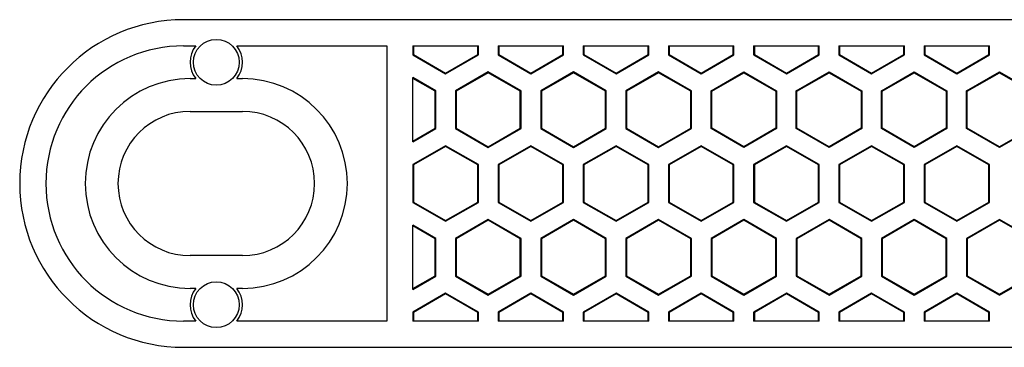
# Model space of a CAD drawing. Extents: x -233 to 235, y -12 to 12.
# Drawn here: x 79 to 154, y -12 to 12 of the extents above; entities that cross this region are included whole.
import ezdxf

# ---------------------------------------------------------------- set-up
doc = ezdxf.new("R2010")
doc.units = 0
doc.header["$LTSCALE"] = 10
doc.header["$MEASUREMENT"] = 0

msp = doc.modelspace()

# ---------------------------------------------------------------- linework, layer by layer
at = {"color": 7, "linetype": 'Continuous'}
for p, q in [((222.658574, 12.5), (91.658574, 12.5)), ((91.658574, 10.5), (92.597324, 10.5)), ((95.719823, 10.5), (107.158574, 10.5)), ((107.158574, 10.5), (107.158574, -10.5)), ((109.158574, 10.5), (114.158574, 10.5)), ((109.158574, 10.5), (109.158574, 9.814625)), ((109.210939, 9.844858), (109.158574, 9.814625)), ((109.158574, 9.814625), (111.658574, 8.371249)), ((109.210939, 10.5), (109.210939, 9.844858)), ((109.210939, 9.844858), (111.658574, 8.431715)), ((111.658574, 8.431715), (114.106208, 9.844858)), ((111.658574, 8.371249), (114.158574, 9.814625)), ((114.106208, 9.844858), (114.106208, 10.5)), ((114.106208, 9.844858), (114.158574, 9.814625)), ((114.158574, 9.814625), (114.158574, 10.5)), ((115.658574, 10.5), (120.658574, 10.5)), ((115.658574, 10.5), (115.658574, 9.814625)), ((115.710939, 9.844858), (115.658574, 9.814625)), ((115.658574, 9.814625), (118.158574, 8.371249)), ((115.710939, 10.5), (115.710939, 9.844858)), ((115.710939, 9.844858), (118.158574, 8.431715)), ((118.158574, 8.431715), (120.606208, 9.844858)), ((118.158574, 8.371249), (120.658574, 9.814625)), ((120.606208, 9.844858), (120.606208, 10.5)), ((120.606208, 9.844858), (120.658574, 9.814625)), ((120.658574, 9.814625), (120.658574, 10.5)), ((122.158574, 10.5), (127.158574, 10.5)), ((122.158574, 10.5), (122.158574, 9.814625)), ((122.210939, 9.844858), (122.158574, 9.814625)), ((122.158574, 9.814625), (124.658574, 8.371249)), ((122.210939, 10.5), (122.210939, 9.844858)), ((122.210939, 9.844858), (124.658574, 8.431715)), ((124.658574, 8.431715), (127.106208, 9.844858)), ((124.658574, 8.371249), (127.158574, 9.814625)), ((127.106208, 9.844858), (127.106208, 10.5)), ((127.106208, 9.844858), (127.158574, 9.814625)), ((127.158574, 9.814625), (127.158574, 10.5)), ((128.658574, 10.5), (133.658574, 10.5)), ((128.658574, 10.5), (128.658574, 9.814625)), ((128.710939, 9.844858), (128.658574, 9.814625)), ((128.658574, 9.814625), (131.158574, 8.371249)), ((128.710939, 10.5), (128.710939, 9.844858)), ((128.710939, 9.844858), (131.158574, 8.431715)), ((131.158574, 8.431715), (133.606208, 9.844858)), ((131.158574, 8.371249), (133.658574, 9.814625)), ((133.606208, 9.844858), (133.606208, 10.5)), ((133.606208, 9.844858), (133.658574, 9.814625)), ((133.658574, 9.814625), (133.658574, 10.5)), ((135.158574, 10.5), (135.158574, 9.814625)), ((135.158574, 10.5), (140.158574, 10.5)), ((135.210939, 9.844858), (135.158574, 9.814625)), ((135.158574, 9.814625), (137.658574, 8.371249)), ((135.210939, 10.5), (135.210939, 9.844858)), ((135.210939, 9.844858), (137.658574, 8.431715)), ((137.658574, 8.431715), (140.106208, 9.844858)), ((137.658574, 8.371249), (140.158574, 9.814625)), ((140.106208, 9.844858), (140.106208, 10.5)), ((140.106208, 9.844858), (140.158574, 9.814625)), ((140.158574, 9.814625), (140.158574, 10.5)), ((141.658574, 10.5), (141.658574, 9.814625)), ((141.658574, 10.5), (146.658574, 10.5)), ((141.710939, 9.844858), (141.658574, 9.814625)), ((141.658574, 9.814625), (144.158574, 8.371249)), ((141.710939, 10.5), (141.710939, 9.844858)), ((141.710939, 9.844858), (144.158574, 8.431715)), ((144.158574, 8.431715), (146.606208, 9.844858)), ((144.158574, 8.371249), (146.658574, 9.814625)), ((146.606208, 9.844858), (146.606208, 10.5)), ((146.606208, 9.844858), (146.658574, 9.814625)), ((146.658574, 9.814625), (146.658574, 10.5)), ((148.158574, 10.5), (148.158574, 9.814625)), ((148.158574, 10.5), (153.158574, 10.5)), ((148.210939, 9.844858), (148.158574, 9.814625)), ((148.158574, 9.814625), (150.658574, 8.371249)), ((148.210939, 10.5), (148.210939, 9.844858)), ((148.210939, 9.844858), (150.658574, 8.431715)), ((150.658574, 8.431715), (153.106208, 9.844858)), ((150.658574, 8.371249), (153.158574, 9.814625)), ((153.106208, 9.844858), (153.106208, 10.5)), ((153.106208, 9.844858), (153.158574, 9.814625)), ((153.158574, 9.814625), (153.158574, 10.5)), ((111.658574, 8.431715), (111.658574, 8.371249)), ((114.908574, 8.515917), (112.408574, 7.072541)), ((114.908574, 8.455451), (112.460939, 7.042308)), ((117.408574, 7.072541), (114.908574, 8.515917)), ((114.908574, 8.455451), (114.908574, 8.515917)), ((117.356208, 7.042308), (114.908574, 8.455451)), ((118.158574, 8.431715), (118.158574, 8.371249)), ((121.408574, 8.515917), (118.908574, 7.072541)), ((121.408574, 8.455451), (118.960939, 7.042308)), ((123.908574, 7.072541), (121.408574, 8.515917)), ((121.408574, 8.455451), (121.408574, 8.515917)), ((123.856208, 7.042308), (121.408574, 8.455451)), ((124.658574, 8.431715), (124.658574, 8.371249)), ((127.908574, 8.515917), (125.408574, 7.072541)), ((127.908574, 8.455451), (125.460939, 7.042308)), ((130.408574, 7.072541), (127.908574, 8.515917)), ((127.908574, 8.455451), (127.908574, 8.515917)), ((130.356208, 7.042308), (127.908574, 8.455451)), ((131.158574, 8.431715), (131.158574, 8.371249)), ((131.908574, 7.072541), (134.408574, 8.515917)), ((131.960939, 7.042308), (134.408574, 8.455451)), ((134.408574, 8.515917), (136.908574, 7.072541)), ((134.408574, 8.455451), (134.408574, 8.515917)), ((134.408574, 8.455451), (136.856208, 7.042308)), ((137.658574, 8.431715), (137.658574, 8.371249)), ((138.408574, 7.072541), (140.908574, 8.515917)), ((138.460939, 7.042308), (140.908574, 8.455451)), ((140.908574, 8.515917), (143.408574, 7.072541)), ((140.908574, 8.455451), (140.908574, 8.515917)), ((140.908574, 8.455451), (143.356208, 7.042308)), ((144.158574, 8.431715), (144.158574, 8.371249)), ((144.908574, 7.072541), (147.408574, 8.515917)), ((144.960939, 7.042308), (147.408574, 8.455451)), ((147.408574, 8.515917), (149.908574, 7.072541)), ((147.408574, 8.455451), (147.408574, 8.515917)), ((147.408574, 8.455451), (149.856208, 7.042308)), ((150.658574, 8.431715), (150.658574, 8.371249)), ((151.408574, 7.072541), (153.908574, 8.515917)), ((151.460939, 7.042308), (153.908574, 8.455451)), ((153.908574, 8.515917), (156.408574, 7.072541)), ((153.908574, 8.455451), (153.908574, 8.515917)), ((153.908574, 8.455451), (156.356208, 7.042308)), ((92.158574, 8), (92.597324, 8)), ((95.719823, 8), (96.158574, 8)), ((110.908574, 7.072541), (109.158574, 8.082904)), ((109.158574, 3.175427), (109.158574, 8.082904)), ((110.856208, 7.042308), (109.158574, 8.022438)), ((110.856208, 7.042308), (110.908574, 7.072541)), ((110.856208, 4.216023), (110.856208, 7.042308)), ((110.908574, 4.18579), (110.908574, 7.072541)), ((112.408574, 7.072541), (112.408574, 4.18579)), ((112.460939, 7.042308), (112.408574, 7.072541)), ((112.460939, 7.042308), (112.460939, 4.216023)), ((117.356208, 7.042308), (117.408574, 7.072541)), ((117.356208, 4.216023), (117.356208, 7.042308)), ((117.408574, 4.18579), (117.408574, 7.072541)), ((118.908574, 7.072541), (118.908574, 4.18579)), ((118.960939, 7.042308), (118.908574, 7.072541)), ((118.960939, 7.042308), (118.960939, 4.216023)), ((123.856208, 7.042308), (123.908574, 7.072541)), ((123.856208, 4.216023), (123.856208, 7.042308)), ((123.908574, 4.18579), (123.908574, 7.072541)), ((125.408574, 7.072541), (125.408574, 4.18579)), ((125.460939, 7.042308), (125.408574, 7.072541)), ((125.460939, 7.042308), (125.460939, 4.216023)), ((130.356208, 7.042308), (130.408574, 7.072541)), ((130.356208, 4.216023), (130.356208, 7.042308)), ((130.408574, 4.18579), (130.408574, 7.072541)), ((131.908574, 4.18579), (131.908574, 7.072541)), ((131.960939, 7.042308), (131.908574, 7.072541)), ((131.960939, 4.216023), (131.960939, 7.042308)), ((136.856208, 7.042308), (136.908574, 7.072541)), ((136.856208, 7.042308), (136.856208, 4.216023)), ((136.908574, 7.072541), (136.908574, 4.18579)), ((138.408574, 4.18579), (138.408574, 7.072541)), ((138.460939, 7.042308), (138.408574, 7.072541)), ((138.460939, 4.216023), (138.460939, 7.042308)), ((143.356208, 7.042308), (143.408574, 7.072541)), ((143.356208, 7.042308), (143.356208, 4.216023)), ((143.408574, 7.072541), (143.408574, 4.18579)), ((144.908574, 4.18579), (144.908574, 7.072541)), ((144.960939, 7.042308), (144.908574, 7.072541)), ((144.960939, 4.216023), (144.960939, 7.042308)), ((149.856208, 7.042308), (149.908574, 7.072541)), ((149.856208, 7.042308), (149.856208, 4.216023)), ((149.908574, 7.072541), (149.908574, 4.18579)), ((151.408574, 4.18579), (151.408574, 7.072541)), ((151.460939, 7.042308), (151.408574, 7.072541)), ((151.460939, 4.216023), (151.460939, 7.042308)), ((92.158574, 5.5), (96.158574, 5.5)), ((109.158574, 3.235893), (110.856208, 4.216023)), ((109.158574, 3.175427), (110.908574, 4.18579)), ((110.856208, 4.216023), (110.908574, 4.18579)), ((112.460939, 4.216023), (112.408574, 4.18579)), ((112.408574, 4.18579), (114.908574, 2.742414)), ((112.460939, 4.216023), (114.908574, 2.80288)), ((114.908574, 2.80288), (117.356208, 4.216023)), ((114.908574, 2.742414), (117.408574, 4.18579)), ((117.356208, 4.216023), (117.408574, 4.18579)), ((118.960939, 4.216023), (118.908574, 4.18579)), ((118.908574, 4.18579), (121.408574, 2.742414)), ((118.960939, 4.216023), (121.408574, 2.80288)), ((121.408574, 2.80288), (123.856208, 4.216023)), ((121.408574, 2.742414), (123.908574, 4.18579)), ((123.856208, 4.216023), (123.908574, 4.18579)), ((125.460939, 4.216023), (125.408574, 4.18579)), ((125.408574, 4.18579), (127.908574, 2.742414)), ((125.460939, 4.216023), (127.908574, 2.80288)), ((127.908574, 2.80288), (130.356208, 4.216023)), ((127.908574, 2.742414), (130.408574, 4.18579)), ((130.356208, 4.216023), (130.408574, 4.18579)), ((131.960939, 4.216023), (131.908574, 4.18579)), ((134.408574, 2.742414), (131.908574, 4.18579)), ((134.408574, 2.80288), (131.960939, 4.216023)), ((136.856208, 4.216023), (134.408574, 2.80288)), ((136.908574, 4.18579), (134.408574, 2.742414)), ((136.856208, 4.216023), (136.908574, 4.18579)), ((138.460939, 4.216023), (138.408574, 4.18579)), ((140.908574, 2.742414), (138.408574, 4.18579)), ((140.908574, 2.80288), (138.460939, 4.216023)), ((143.356208, 4.216023), (140.908574, 2.80288)), ((143.408574, 4.18579), (140.908574, 2.742414)), ((143.356208, 4.216023), (143.408574, 4.18579)), ((144.960939, 4.216023), (144.908574, 4.18579)), ((147.408574, 2.742414), (144.908574, 4.18579)), ((147.408574, 2.80288), (144.960939, 4.216023)), ((149.856208, 4.216023), (147.408574, 2.80288)), ((149.908574, 4.18579), (147.408574, 2.742414)), ((149.856208, 4.216023), (149.908574, 4.18579)), ((151.460939, 4.216023), (151.408574, 4.18579)), ((153.908574, 2.742414), (151.408574, 4.18579)), ((153.908574, 2.80288), (151.460939, 4.216023)), ((156.356208, 4.216023), (153.908574, 2.80288)), ((156.408574, 4.18579), (153.908574, 2.742414)), ((111.658574, 2.886752), (109.158574, 1.443376)), ((111.658574, 2.826285), (109.210939, 1.413143)), ((114.158574, 1.443376), (111.658574, 2.886752)), ((111.658574, 2.826285), (111.658574, 2.886752)), ((114.106208, 1.413143), (111.658574, 2.826285)), ((114.908574, 2.80288), (114.908574, 2.742414)), ((118.158574, 2.886752), (115.658574, 1.443376)), ((118.158574, 2.826285), (115.710939, 1.413143)), ((120.658574, 1.443376), (118.158574, 2.886752)), ((118.158574, 2.826285), (118.158574, 2.886752)), ((120.606208, 1.413143), (118.158574, 2.826285)), ((121.408574, 2.80288), (121.408574, 2.742414)), ((124.658574, 2.886752), (122.158574, 1.443376)), ((124.658574, 2.826285), (122.210939, 1.413143)), ((127.158574, 1.443376), (124.658574, 2.886752)), ((124.658574, 2.826285), (124.658574, 2.886752)), ((127.106208, 1.413143), (124.658574, 2.826285)), ((127.908574, 2.80288), (127.908574, 2.742414)), ((131.158574, 2.886752), (128.658574, 1.443376)), ((131.158574, 2.826285), (128.710939, 1.413143)), ((133.658574, 1.443376), (131.158574, 2.886752)), ((131.158574, 2.826285), (131.158574, 2.886752)), ((133.606208, 1.413143), (131.158574, 2.826285)), ((134.408574, 2.80288), (134.408574, 2.742414)), ((137.658574, 2.886752), (135.158574, 1.443376)), ((137.658574, 2.826285), (135.210939, 1.413143)), ((140.158574, 1.443376), (137.658574, 2.886752)), ((137.658574, 2.826285), (137.658574, 2.886752)), ((140.106208, 1.413143), (137.658574, 2.826285)), ((140.908574, 2.80288), (140.908574, 2.742414)), ((144.158574, 2.886752), (141.658574, 1.443376)), ((144.158574, 2.826285), (141.710939, 1.413143)), ((146.658574, 1.443376), (144.158574, 2.886752)), ((144.158574, 2.826285), (144.158574, 2.886752)), ((146.606208, 1.413143), (144.158574, 2.826285)), ((147.408574, 2.80288), (147.408574, 2.742414)), ((150.658574, 2.886752), (148.158574, 1.443376)), ((150.658574, 2.826285), (148.210939, 1.413143)), ((153.158574, 1.443376), (150.658574, 2.886752)), ((150.658574, 2.826285), (150.658574, 2.886752)), ((153.106208, 1.413143), (150.658574, 2.826285)), ((153.908574, 2.80288), (153.908574, 2.742414)), ((109.158574, 1.443376), (109.158574, -1.443375)), ((109.210939, 1.413143), (109.158574, 1.443376)), ((109.210939, 1.413143), (109.210939, -1.413142)), ((114.106208, 1.413143), (114.158574, 1.443376)), ((114.106208, -1.413142), (114.106208, 1.413143)), ((114.158574, -1.443375), (114.158574, 1.443376)), ((115.658574, 1.443376), (115.658574, -1.443375)), ((115.710939, 1.413143), (115.658574, 1.443376)), ((115.710939, 1.413143), (115.710939, -1.413142)), ((120.606208, 1.413143), (120.658574, 1.443376)), ((120.606208, -1.413142), (120.606208, 1.413143)), ((120.658574, -1.443375), (120.658574, 1.443376)), ((122.158574, 1.443376), (122.158574, -1.443375)), ((122.210939, 1.413143), (122.158574, 1.443376)), ((122.210939, 1.413143), (122.210939, -1.413142)), ((127.106208, 1.413143), (127.158574, 1.443376)), ((127.106208, -1.413142), (127.106208, 1.413143)), ((127.158574, -1.443375), (127.158574, 1.443376)), ((128.658574, 1.443376), (128.658574, -1.443375)), ((128.710939, 1.413143), (128.658574, 1.443376)), ((128.710939, 1.413143), (128.710939, -1.413142)), ((133.606208, 1.413143), (133.658574, 1.443376)), ((133.606208, -1.413142), (133.606208, 1.413143)), ((133.658574, -1.443375), (133.658574, 1.443376)), ((135.158574, 1.443376), (135.158574, -1.443375)), ((135.210939, 1.413143), (135.158574, 1.443376)), ((135.210939, 1.413143), (135.210939, -1.413142)), ((140.106208, 1.413143), (140.158574, 1.443376)), ((140.106208, -1.413142), (140.106208, 1.413143)), ((140.158574, -1.443375), (140.158574, 1.443376)), ((141.658574, 1.443376), (141.658574, -1.443375)), ((141.710939, 1.413143), (141.658574, 1.443376)), ((141.710939, 1.413143), (141.710939, -1.413142)), ((146.606208, 1.413143), (146.658574, 1.443376)), ((146.606208, -1.413142), (146.606208, 1.413143)), ((146.658574, -1.443375), (146.658574, 1.443376)), ((148.158574, 1.443376), (148.158574, -1.443375)), ((148.210939, 1.413143), (148.158574, 1.443376)), ((148.210939, 1.413143), (148.210939, -1.413142)), ((153.106208, 1.413143), (153.158574, 1.443376)), ((153.106208, -1.413142), (153.106208, 1.413143)), ((153.158574, -1.443375), (153.158574, 1.443376)), ((109.210939, -1.413142), (109.158574, -1.443375)), ((109.158574, -1.443375), (111.658574, -2.886751)), ((109.210939, -1.413142), (111.658574, -2.826285)), ((111.658574, -2.826285), (114.106208, -1.413142)), ((111.658574, -2.886751), (114.158574, -1.443375)), ((114.106208, -1.413142), (114.158574, -1.443375)), ((115.710939, -1.413142), (115.658574, -1.443375)), ((115.658574, -1.443375), (118.158574, -2.886751)), ((115.710939, -1.413142), (118.158574, -2.826285)), ((118.158574, -2.826285), (120.606208, -1.413142)), ((118.158574, -2.886751), (120.658574, -1.443375)), ((120.606208, -1.413142), (120.658574, -1.443375)), ((122.210939, -1.413142), (122.158574, -1.443375)), ((122.158574, -1.443375), (124.658574, -2.886751)), ((122.210939, -1.413142), (124.658574, -2.826285)), ((124.658574, -2.826285), (127.106208, -1.413142)), ((124.658574, -2.886751), (127.158574, -1.443375)), ((127.106208, -1.413142), (127.158574, -1.443375)), ((128.710939, -1.413142), (128.658574, -1.443375)), ((128.658574, -1.443375), (131.158574, -2.886751)), ((128.710939, -1.413142), (131.158574, -2.826285)), ((131.158574, -2.826285), (133.606208, -1.413142)), ((131.158574, -2.886751), (133.658574, -1.443375)), ((133.606208, -1.413142), (133.658574, -1.443375)), ((135.210939, -1.413142), (135.158574, -1.443375)), ((135.158574, -1.443375), (137.658574, -2.886751)), ((135.210939, -1.413142), (137.658574, -2.826285)), ((137.658574, -2.826285), (140.106208, -1.413142)), ((137.658574, -2.886751), (140.158574, -1.443375)), ((140.106208, -1.413142), (140.158574, -1.443375)), ((141.710939, -1.413142), (141.658574, -1.443375)), ((141.658574, -1.443375), (144.158574, -2.886751)), ((141.710939, -1.413142), (144.158574, -2.826285)), ((144.158574, -2.826285), (146.606208, -1.413142)), ((144.158574, -2.886751), (146.658574, -1.443375)), ((146.606208, -1.413142), (146.658574, -1.443375)), ((148.210939, -1.413142), (148.158574, -1.443375)), ((148.158574, -1.443375), (150.658574, -2.886751)), ((148.210939, -1.413142), (150.658574, -2.826285)), ((150.658574, -2.826285), (153.106208, -1.413142)), ((150.658574, -2.886751), (153.158574, -1.443375)), ((153.106208, -1.413142), (153.158574, -1.443375)), ((111.658574, -2.826285), (111.658574, -2.886751)), ((114.908574, -2.742414), (112.408574, -4.185789)), ((114.908574, -2.80288), (112.460939, -4.216022)), ((117.408574, -4.185789), (114.908574, -2.742414)), ((114.908574, -2.80288), (114.908574, -2.742414)), ((117.356208, -4.216022), (114.908574, -2.80288)), ((118.158574, -2.826285), (118.158574, -2.886751)), ((121.408574, -2.742414), (118.908574, -4.185789)), ((121.408574, -2.80288), (118.960939, -4.216022)), ((123.908574, -4.185789), (121.408574, -2.742414)), ((121.408574, -2.80288), (121.408574, -2.742414)), ((123.856208, -4.216022), (121.408574, -2.80288)), ((124.658574, -2.826285), (124.658574, -2.886751)), ((127.908574, -2.742414), (125.408574, -4.185789)), ((127.908574, -2.80288), (125.460939, -4.216022)), ((130.408574, -4.185789), (127.908574, -2.742414)), ((127.908574, -2.80288), (127.908574, -2.742414)), ((130.356208, -4.216022), (127.908574, -2.80288)), ((131.158574, -2.826285), (131.158574, -2.886751)), ((134.408574, -2.742414), (131.908574, -4.185789)), ((134.408574, -2.80288), (131.960939, -4.216022)), ((136.908574, -4.185789), (134.408574, -2.742414)), ((134.408574, -2.80288), (134.408574, -2.742414)), ((136.856208, -4.216022), (134.408574, -2.80288)), ((137.658574, -2.826285), (137.658574, -2.886751)), ((140.908574, -2.742414), (138.408574, -4.185789)), ((140.908574, -2.80288), (138.460939, -4.216022)), ((143.408574, -4.185789), (140.908574, -2.742414)), ((140.908574, -2.80288), (140.908574, -2.742414)), ((143.356208, -4.216022), (140.908574, -2.80288)), ((144.158574, -2.826285), (144.158574, -2.886751)), ((147.408574, -2.742414), (144.908574, -4.185789)), ((147.408574, -2.80288), (144.960939, -4.216022)), ((149.908574, -4.185789), (147.408574, -2.742414)), ((147.408574, -2.80288), (147.408574, -2.742414)), ((149.856208, -4.216022), (147.408574, -2.80288)), ((150.658574, -2.826285), (150.658574, -2.886751)), ((153.908574, -2.742414), (151.408574, -4.185789)), ((153.908574, -2.80288), (151.460939, -4.216022)), ((156.408574, -4.185789), (153.908574, -2.742414)), ((153.908574, -2.80288), (153.908574, -2.742414)), ((156.356208, -4.216022), (153.908574, -2.80288)), ((110.908574, -4.185789), (109.158574, -3.175426)), ((109.158574, -8.082904), (109.158574, -3.175426)), ((110.856208, -4.216022), (109.158574, -3.235892)), ((110.856208, -4.216022), (110.908574, -4.185789)), ((110.856208, -7.042307), (110.856208, -4.216022)), ((110.908574, -7.072541), (110.908574, -4.185789)), ((112.408574, -4.185789), (112.408574, -7.072541)), ((112.460939, -4.216022), (112.408574, -4.185789)), ((112.460939, -4.216022), (112.460939, -7.042307)), ((117.356208, -4.216022), (117.408574, -4.185789)), ((117.356208, -7.042307), (117.356208, -4.216022)), ((117.408574, -7.072541), (117.408574, -4.185789)), ((118.908574, -4.185789), (118.908574, -7.072541)), ((118.960939, -4.216022), (118.908574, -4.185789)), ((118.960939, -4.216022), (118.960939, -7.042307)), ((123.856208, -4.216022), (123.908574, -4.185789)), ((123.856208, -7.042307), (123.856208, -4.216022)), ((123.908574, -7.072541), (123.908574, -4.185789)), ((125.408574, -4.185789), (125.408574, -7.072541)), ((125.460939, -4.216022), (125.408574, -4.185789)), ((125.460939, -4.216022), (125.460939, -7.042307)), ((130.356208, -4.216022), (130.408574, -4.185789)), ((130.356208, -7.042307), (130.356208, -4.216022)), ((130.408574, -7.072541), (130.408574, -4.185789)), ((131.908574, -4.185789), (131.908574, -7.072541)), ((131.960939, -4.216022), (131.908574, -4.185789)), ((131.960939, -4.216022), (131.960939, -7.042307)), ((136.856208, -4.216022), (136.908574, -4.185789)), ((136.856208, -7.042307), (136.856208, -4.216022)), ((136.908574, -7.072541), (136.908574, -4.185789)), ((138.408574, -4.185789), (138.408574, -7.072541)), ((138.460939, -4.216022), (138.408574, -4.185789)), ((138.460939, -4.216022), (138.460939, -7.042307)), ((143.356208, -4.216022), (143.408574, -4.185789)), ((143.356208, -7.042307), (143.356208, -4.216022)), ((143.408574, -7.072541), (143.408574, -4.185789)), ((144.908574, -4.185789), (144.908574, -7.072541)), ((144.960939, -4.216022), (144.908574, -4.185789)), ((144.960939, -4.216022), (144.960939, -7.042307)), ((149.856208, -4.216022), (149.908574, -4.185789)), ((149.856208, -7.042307), (149.856208, -4.216022)), ((149.908574, -7.072541), (149.908574, -4.185789)), ((151.408574, -4.185789), (151.408574, -7.072541)), ((151.460939, -4.216022), (151.408574, -4.185789)), ((151.460939, -4.216022), (151.460939, -7.042307)), ((96.158574, -5.5), (92.158574, -5.5)), ((109.158574, -8.022437), (110.856208, -7.042307)), ((109.158574, -8.082904), (110.908574, -7.072541)), ((110.856208, -7.042307), (110.908574, -7.072541)), ((112.460939, -7.042307), (112.408574, -7.072541)), ((112.408574, -7.072541), (114.908574, -8.515916)), ((112.460939, -7.042307), (114.908574, -8.45545)), ((114.908574, -8.45545), (117.356208, -7.042307)), ((114.908574, -8.515916), (117.408574, -7.072541)), ((117.356208, -7.042307), (117.408574, -7.072541)), ((118.960939, -7.042307), (118.908574, -7.072541)), ((118.908574, -7.072541), (121.408574, -8.515916)), ((118.960939, -7.042307), (121.408574, -8.45545)), ((121.408574, -8.45545), (123.856208, -7.042307)), ((121.408574, -8.515916), (123.908574, -7.072541)), ((123.856208, -7.042307), (123.908574, -7.072541)), ((125.460939, -7.042307), (125.408574, -7.072541)), ((125.408574, -7.072541), (127.908574, -8.515916)), ((125.460939, -7.042307), (127.908574, -8.45545)), ((127.908574, -8.45545), (130.356208, -7.042307)), ((127.908574, -8.515916), (130.408574, -7.072541)), ((130.356208, -7.042307), (130.408574, -7.072541)), ((131.960939, -7.042307), (131.908574, -7.072541)), ((131.908574, -7.072541), (134.408574, -8.515916)), ((131.960939, -7.042307), (134.408574, -8.45545)), ((134.408574, -8.45545), (136.856208, -7.042307)), ((134.408574, -8.515916), (136.908574, -7.072541)), ((136.856208, -7.042307), (136.908574, -7.072541)), ((138.460939, -7.042307), (138.408574, -7.072541)), ((138.408574, -7.072541), (140.908574, -8.515916)), ((138.460939, -7.042307), (140.908574, -8.45545)), ((140.908574, -8.45545), (143.356208, -7.042307)), ((140.908574, -8.515916), (143.408574, -7.072541)), ((143.356208, -7.042307), (143.408574, -7.072541)), ((144.960939, -7.042307), (144.908574, -7.072541)), ((144.908574, -7.072541), (147.408574, -8.515916)), ((144.960939, -7.042307), (147.408574, -8.45545)), ((147.408574, -8.45545), (149.856208, -7.042307)), ((147.408574, -8.515916), (149.908574, -7.072541)), ((149.856208, -7.042307), (149.908574, -7.072541)), ((151.460939, -7.042307), (151.408574, -7.072541)), ((151.408574, -7.072541), (153.908574, -8.515916)), ((151.460939, -7.042307), (153.908574, -8.45545)), ((153.908574, -8.45545), (156.356208, -7.042307)), ((153.908574, -8.515916), (156.408574, -7.072541)), ((92.597324, -8), (92.158574, -8)), ((96.158574, -8), (95.719823, -8)), ((111.658574, -8.371248), (109.158574, -9.814624)), ((111.658574, -8.431715), (109.210939, -9.844857)), ((114.158574, -9.814624), (111.658574, -8.371248)), ((111.658574, -8.431715), (111.658574, -8.371248)), ((114.106208, -9.844857), (111.658574, -8.431715)), ((114.908574, -8.45545), (114.908574, -8.515916)), ((118.158574, -8.371248), (115.658574, -9.814624)), ((118.158574, -8.431715), (115.710939, -9.844857)), ((120.658574, -9.814624), (118.158574, -8.371248)), ((118.158574, -8.431715), (118.158574, -8.371248)), ((120.606208, -9.844857), (118.158574, -8.431715)), ((121.408574, -8.45545), (121.408574, -8.515916)), ((124.658574, -8.371248), (122.158574, -9.814624)), ((124.658574, -8.431715), (122.210939, -9.844857)), ((127.158574, -9.814624), (124.658574, -8.371248)), ((124.658574, -8.431715), (124.658574, -8.371248)), ((127.106208, -9.844857), (124.658574, -8.431715)), ((127.908574, -8.45545), (127.908574, -8.515916)), ((131.158574, -8.371248), (128.658574, -9.814624)), ((131.158574, -8.431715), (128.710939, -9.844857)), ((133.658574, -9.814624), (131.158574, -8.371248)), ((131.158574, -8.431715), (131.158574, -8.371248)), ((133.606208, -9.844857), (131.158574, -8.431715)), ((134.408574, -8.45545), (134.408574, -8.515916)), ((137.658574, -8.371248), (135.158574, -9.814624)), ((137.658574, -8.431715), (135.210939, -9.844857)), ((140.158574, -9.814624), (137.658574, -8.371248)), ((137.658574, -8.431715), (137.658574, -8.371248)), ((140.106208, -9.844857), (137.658574, -8.431715)), ((140.908574, -8.45545), (140.908574, -8.515916)), ((144.158574, -8.371248), (141.658574, -9.814624)), ((144.158574, -8.431715), (141.710939, -9.844857)), ((146.658574, -9.814624), (144.158574, -8.371248)), ((144.158574, -8.431715), (144.158574, -8.371248)), ((146.606208, -9.844857), (144.158574, -8.431715)), ((147.408574, -8.45545), (147.408574, -8.515916)), ((150.658574, -8.371248), (148.158574, -9.814624)), ((150.658574, -8.431715), (148.210939, -9.844857)), ((153.158574, -9.814624), (150.658574, -8.371248)), ((150.658574, -8.431715), (150.658574, -8.371248)), ((153.106208, -9.844857), (150.658574, -8.431715)), ((153.908574, -8.45545), (153.908574, -8.515916)), ((92.597324, -10.5), (91.658574, -10.5)), ((107.158574, -10.5), (95.719823, -10.5)), ((109.158574, -9.814624), (109.158574, -10.5)), ((109.210939, -9.844857), (109.158574, -9.814624)), ((114.158574, -10.5), (109.158574, -10.5)), ((109.210939, -9.844857), (109.210939, -10.5)), ((114.106208, -9.844857), (114.158574, -9.814624)), ((114.106208, -10.5), (114.106208, -9.844857)), ((114.158574, -10.5), (114.158574, -9.814624)), ((115.658574, -9.814624), (115.658574, -10.5)), ((115.710939, -9.844857), (115.658574, -9.814624)), ((120.658574, -10.5), (115.658574, -10.5)), ((115.710939, -9.844857), (115.710939, -10.5)), ((120.606208, -9.844857), (120.658574, -9.814624)), ((120.606208, -10.5), (120.606208, -9.844857)), ((120.658574, -10.5), (120.658574, -9.814624)), ((122.158574, -9.814624), (122.158574, -10.5)), ((122.210939, -9.844857), (122.158574, -9.814624)), ((127.158574, -10.5), (122.158574, -10.5)), ((122.210939, -9.844857), (122.210939, -10.5)), ((127.106208, -9.844857), (127.158574, -9.814624)), ((127.106208, -10.5), (127.106208, -9.844857)), ((127.158574, -10.5), (127.158574, -9.814624)), ((128.658574, -9.814624), (128.658574, -10.5)), ((128.710939, -9.844857), (128.658574, -9.814624)), ((133.658574, -10.5), (128.658574, -10.5)), ((128.710939, -9.844857), (128.710939, -10.5)), ((133.606208, -9.844857), (133.658574, -9.814624)), ((133.606208, -10.5), (133.606208, -9.844857)), ((133.658574, -10.5), (133.658574, -9.814624)), ((135.158574, -9.814624), (135.158574, -10.5)), ((135.210939, -9.844857), (135.158574, -9.814624)), ((140.158574, -10.5), (135.158574, -10.5)), ((135.210939, -9.844857), (135.210939, -10.5)), ((140.106208, -9.844857), (140.158574, -9.814624)), ((140.106208, -10.5), (140.106208, -9.844857)), ((140.158574, -10.5), (140.158574, -9.814624)), ((141.658574, -9.814624), (141.658574, -10.5)), ((141.710939, -9.844857), (141.658574, -9.814624)), ((146.658574, -10.5), (141.658574, -10.5)), ((141.710939, -9.844857), (141.710939, -10.5)), ((146.606208, -9.844857), (146.658574, -9.814624)), ((146.606208, -10.5), (146.606208, -9.844857)), ((146.658574, -10.5), (146.658574, -9.814624)), ((148.158574, -9.814624), (148.158574, -10.5)), ((148.210939, -9.844857), (148.158574, -9.814624)), ((153.158574, -10.5), (148.158574, -10.5)), ((148.210939, -9.844857), (148.210939, -10.5)), ((153.106208, -9.844857), (153.158574, -9.814624)), ((153.106208, -10.5), (153.106208, -9.844857)), ((153.158574, -10.5), (153.158574, -9.814624)), ((91.658574, -12.5), (222.658574, -12.5))]:
    msp.add_line(p, q, dxfattribs=at)
for centre in [(94.158574, 9.25), (94.158574, -9.25)]:
    msp.add_circle(centre, 1.75, dxfattribs=at)
for centre, radius, start, end in [((91.658574, 0), 12.5, 90, 180), ((91.658574, 0), 10.5, 90, 180), ((94.158574, 9.25), 2, 141.317813, 218.682187), ((94.158574, 9.25), 2, 321.317813, 38.682187), ((92.158574, 0), 8, 90, 180), ((96.158574, 0), 8, 0, 90), ((92.158574, 0), 5.5, 90, 180), ((96.158574, 0), 5.5, 0, 90), ((91.658574, 0), 12.5, 180, 270), ((91.658574, 0), 10.5, 180, 270), ((92.158574, 0), 8, 180, 270), ((92.158574, 0), 5.5, 180, 270), ((96.158574, 0), 5.5, 270, 360), ((96.158574, 0), 8, 270, 360), ((94.158574, -9.25), 2, 141.317813, 218.682187), ((94.158574, -9.25), 2, 321.317813, 38.682187)]:
    msp.add_arc(centre, radius, start, end, dxfattribs=at)

doc.saveas('drawing.dxf')
